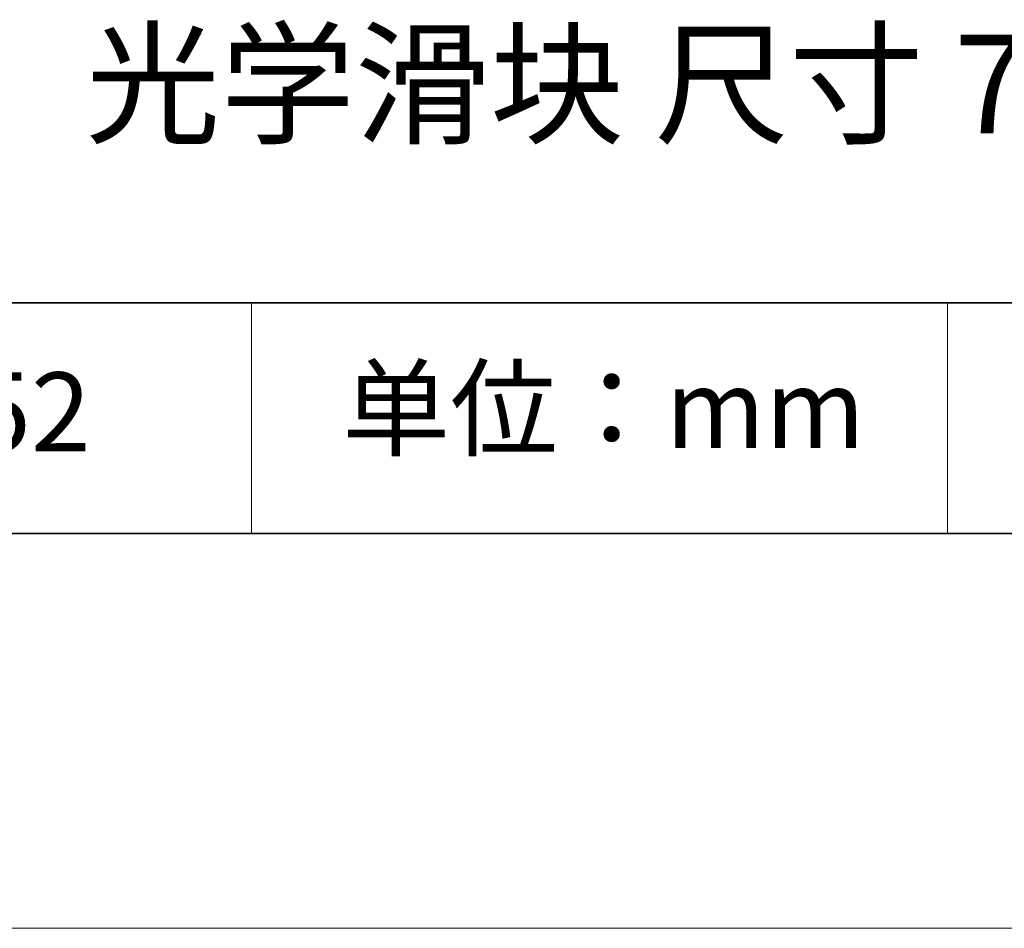
# Model space of a CAD drawing. Units: millimetres. Extents: x 11673 to 11970, y -7557 to -7347.
# Drawn here: x 11910 to 11935, y -7557 to -7534 of the extents above; entities that cross this region are included whole.
import ezdxf

# ---------------------------------------------------------------- set-up
doc = ezdxf.new("R2010")
doc.units = ezdxf.units.MM
doc.header["$LTSCALE"] = 10
doc.layers.add('6文字层', color=3, linetype='Continuous')
doc.layers.add('粗实线层', color=7, linetype='Continuous', lineweight=35)
doc.layers.add('细实线层', color=7, linetype='Continuous', lineweight=18)
doc.styles.get("Standard").update_dxf_attribs({"font": 'simhei.ttf'})

# ---------------------------------------------------------------- blocks, each defined once
blk = doc.blocks.new('*X10')
at = {"layer": '粗实线层'}
blk.add_line((-138.5, -95), (138.5, -95), dxfattribs=at)
at = {"layer": '细实线层'}
blk.add_line((-148.5, -105), (148.5, -105), dxfattribs=at)

msp = doc.modelspace()

# ---------------------------------------------------------------- linework, layer by layer
at = {"layer": '粗实线层'}
for p, q in [((11884.887, -7540.681), (11959.887, -7540.681)), ((11819.887, -7546.522), (11959.887, -7546.522))]:
    msp.add_line(p, q, dxfattribs=at)
at = {"layer": '细实线层'}
for p, q in [((11915.941, -7540.681), (11915.941, -7546.522)), ((11933.571, -7540.681), (11933.571, -7546.522))]:
    msp.add_line(p, q, dxfattribs=at)

# ---------------------------------------------------------------- block references
at = {"layer": '粗实线层'}
msp.add_blockref('*X10', (11821.387, -7451.522), dxfattribs=at)

# ---------------------------------------------------------------- texts
at = {"layer": '6文字层', "attachment_point": 5}
for s, insert, char_height, width in [('光学滑块 尺寸 76x88mm', (11930.531, -7535.466), 2.5, 85.2475), ('{\\fSimSun|b0|i0|c134|p2;单位：mm} ', (11924.861, -7543.357), 2, 17.84856), ('{\\fMicrosoft YaHei|b1|i0|c134|p34;\\H0.91429x;523552}', (11907.328, -7543.443), 2.1875, 17.84856)]:
    msp.add_mtext(s, dxfattribs=dict(at, insert=insert, char_height=char_height, width=width))

doc.saveas('drawing.dxf')
